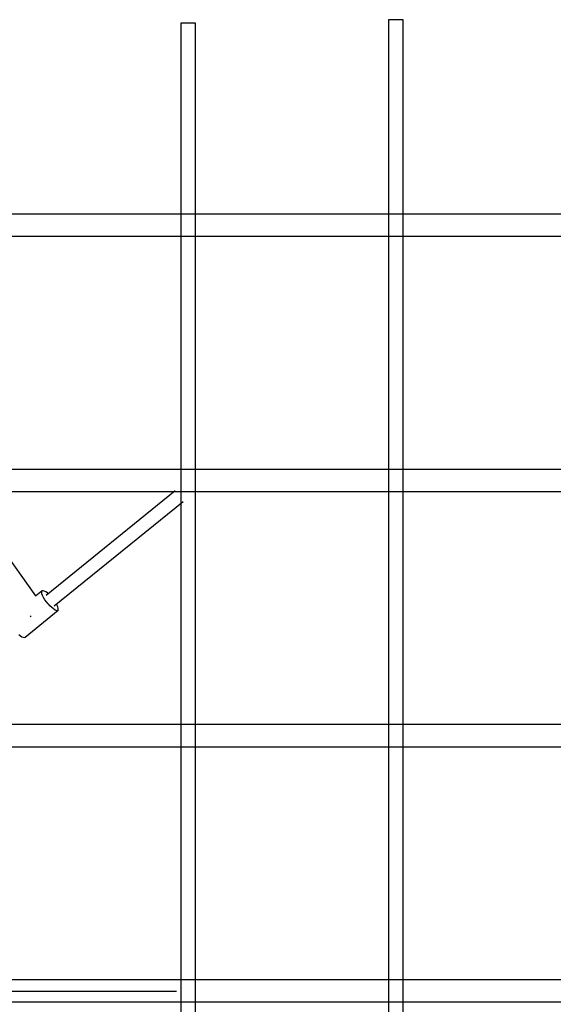
# Model space of a CAD drawing. Units: millimetres. Extents: x -2804 to 24197, y -494 to 14549.
# Drawn here: x 16106 to 16830, y 9323 to 10658 of the extents above; entities that cross this region are included whole.
import ezdxf

# ---------------------------------------------------------------- set-up
doc = ezdxf.new("R2010")
doc.units = ezdxf.units.MM
for name, color, linetype in [('Dimensions', 7, 'Continuous'), ('Kiekot', 7, 'Continuous'), ('Verkot', 7, 'Continuous')]:
    doc.layers.add(name, color=color, linetype=linetype)
doc.styles.get("Standard").update_dxf_attribs({"font": 'arial.ttf'})
doc.dimstyles.new('Leikkiset keinu', dxfattribs={"dimtxt": 150, "dimasz": 2.5, "dimexe": 0.06, "dimexo": 0.625, "dimtad": 0, "dimtih": 1, "dimtoh": 1, "dimdec": 0, "dimtxsty": 'Standard', "dimcen": 2.5, "dimadec": 0, "dimazin": 0, "dimtfac": 1, "dimtmove": 0, "dimatfit": 3, "dimfxl": 1, "dimarcsym": 0})

# ---------------------------------------------------------------- blocks, each defined once
blk = doc.blocks.new('*D15')
at = {"layer": 'Defpoints', "color": 0}
for p in [(21697.1, 9331.9), (3307.4, 9061.3), (21697.1, -34.7)]:
    blk.add_point(p, dxfattribs=at)
at = {"layer": 'Dimensions', "color": 0, "lineweight": -2}
for p, q in [((21697.1, 9331.3), (21697.1, 8832.5)), ((3307.4, 9060.6), (3307.4, -34.8)), ((21697.1, 8831.3), (21697.1, -34.8)), ((3309.9, -34.7), (12227.1, -34.7)), ((21694.6, -34.7), (12777.5, -34.7))]:
    blk.add_line(p, q, dxfattribs=at)
at = {"layer": 'Dimensions', "color": 0}
for points in [[(3309.9, -34.3), (3309.9, -35.2), (3307.4, -34.7)], [(21694.6, -35.2), (21694.6, -34.3), (21697.1, -34.7)]]:
    blk.add_solid(points, dxfattribs=at)
at = {"layer": 'Dimensions', "color": 0, "insert": (12502.3, -34.7), "char_height": 150, "attachment_point": 5}
blk.add_mtext('18500', dxfattribs=at)

msp = doc.modelspace()

# ---------------------------------------------------------------- linework, layer by layer
at = {"layer": 'Kiekot'}
for p, q in [((16316.8, 10019.6), (16141.3, 9877.7)), ((16152.2, 9863.4), (16327.3, 10005)), ((16127.7, 9877), (16080.2, 9943.8)), ((16136.2, 9883.9), (16127.2, 9876.6)), ((16135.4, 9881.7), (16135.6, 9883.1)), ((16135.8, 9879.8), (16135.4, 9881.7)), ((16135.6, 9883.1), (16136.2, 9883.9)), ((16136.7, 9877.4), (16135.8, 9879.8)), ((16137.4, 9884.1), (16136.2, 9883.9)), ((16139, 9883.6), (16137.4, 9884.1)), ((16140.9, 9882.6), (16139, 9883.6)), ((16143.2, 9881), (16140.9, 9882.6)), ((16144.2, 9880), (16143.2, 9881)), ((16138.1, 9874.8), (16136.7, 9877.4)), ((16139.9, 9871.9), (16138.1, 9874.8)), ((16142, 9869), (16139.9, 9871.9)), ((16144.3, 9866.1), (16142, 9869)), ((16145.5, 9864.7), (16144.3, 9866.1)), ((16146.7, 9863.5), (16145.5, 9864.7)), ((16156.1, 9865), (16155.5, 9866.1)), ((16157.3, 9862.4), (16156.1, 9865)), ((16112.8, 9821.3), (16157.6, 9857.5)), ((16149.1, 9861.1), (16146.7, 9863.5)), ((16151.5, 9859.3), (16149.1, 9861.1)), ((16153.6, 9857.9), (16151.5, 9859.3)), ((16155.3, 9857.2), (16153.6, 9857.9)), ((16156.7, 9857), (16155.3, 9857.2)), ((16157.6, 9857.5), (16156.7, 9857)), ((16157.9, 9860.3), (16157.3, 9862.4)), ((16157.6, 9857.5), (16158, 9858.6)), ((16158, 9858.6), (16157.9, 9860.3)), ((16119.9, 9849.3), (16121.1, 9850.1)), ((16104.3, 9824.9), (16106.6, 9823)), ((16106.6, 9823), (16108.7, 9821.7)), ((16108.7, 9821.7), (16110.5, 9820.9)), ((16110.5, 9820.9), (16111.9, 9820.8)), ((16111.9, 9820.8), (16112.8, 9821.3)), ((16318.5, 9340.9), (16035.8, 9340.9))]:
    msp.add_line(p, q, dxfattribs=at)
at = {"layer": 'Verkot'}
for points in [[(16324.1, 10653.6), (16324.1, 8002.7), (16344.1, 8002.7), (16344.1, 10653.6)], [(16606, 10658.2), (16606, 8007.3), (16625.9, 8007.3), (16625.9, 10658.2)], [(3510.9, 10394.6), (3510.9, 10364.5), (21543.3, 10364.5), (21543.3, 10394.6)], [(3510.9, 10048.6), (3510.9, 10018.5), (21543.3, 10018.5), (21543.3, 10048.6)], [(3497.7, 9702.6), (3497.7, 9672.6), (21530.2, 9672.6), (21530.2, 9702.6)], [(3510.9, 9356.7), (3510.9, 9326.6), (21543.3, 9326.6), (21543.3, 9356.7)]]:
    msp.add_lwpolyline(points, close=True, dxfattribs=at)

# ---------------------------------------------------------------- dimensions: what is measured, and where the dimension line sits
at = {"layer": 'Dimensions'}
dim = msp.add_linear_dim(base=(21697.1, -34.7), p1=(3307.4, 9061.3), p2=(21697.1, 9331.9), text='18500', dimstyle='Leikkiset keinu', dxfattribs=at)
dim.commit()
dim.dimension.update_dxf_attribs({"geometry": '*D15', "text_midpoint": (12502.3, -34.7)})

doc.saveas('drawing.dxf')
